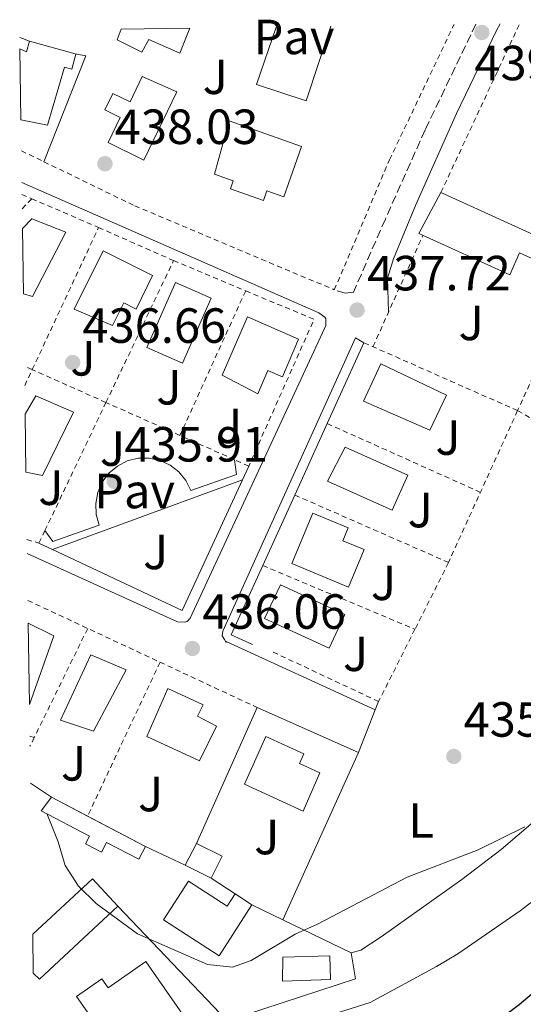
# Model space of a CAD drawing. Units: metres. Extents: x 600693 to 604141, y 4724538 to 4726900.
# Drawn here: x 600693 to 600796, y 4726653 to 4726853 of the extents above; entities that cross this region are included whole.
import ezdxf
from ezdxf.enums import TextEntityAlignment as Align

# ---------------------------------------------------------------- set-up
doc = ezdxf.new("R2010")
doc.units = ezdxf.units.M
doc.header["$MEASUREMENT"] = 0
doc.linetypes.add('DGN Style 2', pattern=[1.7399219301090239, 1.043953158065414, -0.6959687720436097])
doc.linetypes.add('DGN Style 3', pattern=[2.435890702152634, 1.739921930109024, -0.6959687720436097])
for name, color, linetype, lineweight in [('Camino', 7, 'DGN Style 3', 0), ('Cota de punto acotado terreno', 7, 'Continuous', 0), ('Curva de nivel directora', 30, 'Continuous', 30), ('Curva de nivel intermedia', 30, 'Continuous', 0), ('Edificio', 1, 'Continuous', 13), ('Estanque', 4, 'Continuous', 0), ('Etiqueta de uso rústico', 92, 'Continuous', 0), ('Línea  de muro-pared o tapia', 1, 'Continuous', 13), ('Línea de bordillo', 7, 'Continuous', 13), ('Línea de cambio de uso (parcela vista)', 92, 'Continuous', 0), ('Línea de pavimento', 1, 'Continuous', 0), ('Margen derecho', 7, 'Continuous', 0), ('Pavimento', 7, 'Continuous', 0), ('Piscina', 1, 'Continuous', 0), ('Punto acotado terreno (símbolo)', 7, 'Continuous', 0), ('Valla', 7, 'DGN Style 2', 0), ('Zona ajardinada', 92, 'Continuous', 0)]:
    doc.layers.add(name, color=color, linetype=linetype, lineweight=lineweight)
doc.styles.add('Style-Arial', font='arial.ttf')

# ---------------------------------------------------------------- blocks, each defined once
blk = doc.blocks.new('5PATER')
at = {"layer": 'Estanque', "linetype": 'Continuous', "lineweight": 0}
h = blk.add_hatch(color=51, dxfattribs=at)
edge = h.paths.add_edge_path()
edge.add_ellipse((0, 0), major_axis=(-0.1095731443231308, -0.1110710700762829), ratio=0.9994222409660317, start_angle=0, end_angle=360)

msp = doc.modelspace()

# ---------------------------------------------------------------- linework, layer by layer
at = {"layer": 'Camino', "color": 7, "linetype": 'DGN Style 3', "lineweight": 0}
msp.add_polyline3d([(600785.9699999987, 4726852.350000001, 439.1900000000024), (600775.6399999999, 4726830.860000002, 438.6999999999972), (600767.5799999976, 4726812.78, 437.8800000000048), (600761.109999999, 4726797.960000001, 437.7299999999959), (600759.4400000017, 4726797.720000003, 437.7299999999959), (600757.2199999976, 4726798.439999999, 437.7299999999959)], dxfattribs=at)
at = {"layer": 'Curva de nivel directora', "color": 30, "linetype": 'Continuous', "lineweight": 30, "elevation": 425, "flags": 128}
msp.add_lwpolyline([(600697.1200000002, 4726590.95), (600701.6399999998, 4726593.680000002), (600705.280000001, 4726597.11), (600721.3799999988, 4726610.140000002), (600739.6400000001, 4726619.220000001), (600757.4900000002, 4726631.42), (600766.6299999999, 4726636.36), (600771.2199999989, 4726638.330000001), (600775.839999999, 4726640.79), (600785.249999999, 4726646.369999999), (600794.7100000004, 4726653.45), (600810.8499999985, 4726667.070000002), (600814.8099999992, 4726671.480000001), (600822.2900000004, 4726678.770000001), (600830.1299999993, 4726685.540000001), (600834.1799999994, 4726688.470000001), (600837.4499999994, 4726692.480000001), (600841.1100000006, 4726696.310000002), (600843.9200000003, 4726700.440000001), (600847.3099999988, 4726704.640000001), (600847.3699999992, 4726704.689999999)], dxfattribs=at)
at = {"layer": 'Curva de nivel intermedia', "color": 30, "linetype": 'Continuous', "lineweight": 0, "flags": 128}
for points, elevation in [([(600698.8500000003, 4726692.17), (600701.1400000014, 4726686.430000001), (600702.5600000008, 4726681.640000001), (600705.2699999998, 4726677.429999999), (600708.9000000019, 4726673.970000002), (600717.2999999995, 4726667.76), (600731.4800000017, 4726661.589999998), (600736.5600000002, 4726660.989999999), (600740.3600000021, 4726662.359999999), (600749.2800000005, 4726667.689999999), (600753.8200000002, 4726669.77), (600771.980000001, 4726679.28), (600786.4000000001, 4726684.84), (600795.9100000008, 4726689.499999999)], 435.0000000000001), ([(600754.6400000004, 4726650.739999999), (600764.4700000007, 4726653.850000001), (600777.9700000013, 4726661.189999999), (600782.2800000006, 4726663.720000001), (600794.9400000008, 4726672.480000001), (600807.2800000012, 4726681.929999999)], 430)]:
    msp.add_lwpolyline(points, dxfattribs=dict(at, elevation=elevation))
at = {"layer": 'Edificio', "color": 51, "linetype": 'Continuous', "lineweight": 13, "flags": 128}
for points, elevation in [([(600693.3899999997, 4726847.300000001), (600694.7699999996, 4726846.730000001), (600695.3200000003, 4726848.869999999)], 441.3000000000028), ([(600694.1200000001, 4726797.65), (600695.9500000002, 4726797.09), (600702.7000000002, 4726810.16), (600695.7999999998, 4726812.850000001), (600693.9199999999, 4726810.850000001)], 440.179999999993), ([(600716.9800000006, 4726794.539999999), (600714.4900000002, 4726795.779999999), (600712.2000000002, 4726791.16), (600704.4100000003, 4726794.49), (600710.2800000003, 4726806.32), (600720.3499999996, 4726801.32), (600716.9800000006, 4726794.539999999)], 441.25), ([(600746.6699999999, 4726780.810000001), (600743.75, 4726782.08), (600741.6799999997, 4726777.310000001), (600734.4800000006, 4726781.109999999), (600739.5999999996, 4726792.92), (600749.9699999997, 4726788.42), (600746.6699999999, 4726780.810000001)], 442.0099999999948), ([(600776.5800000001, 4726769.970000001), (600763.1100000005, 4726775.859999999), (600766.6799999997, 4726783.390000001), (600779.9600000001, 4726777.08), (600776.5800000001, 4726769.970000001)], 441.4100000000037), ([(600694.4699999997, 4726773.210000001), (600696.6399999997, 4726776.91), (600704.3099999996, 4726773.640000001), (600698.0099999999, 4726760.74), (600694.6399999997, 4726761.41)], 440.0599999999977), ([(600695.0899999999, 4726730.82), (600700.3099999996, 4726728.24), (600695.3300000001, 4726714.300000001)], 438.6100000000006), ([(600723.4100000003, 4726717.52), (600719.1399999997, 4726707.850000001), (600729.8899999997, 4726702.859999999), (600733.3200000003, 4726709.92), (600729.4800000006, 4726711.939999999), (600730.6299999999, 4726714.24), (600723.4100000003, 4726717.52)], 438.9100000000037), ([(600732.25, 4726679.100000001), (600726.9500000002, 4726681.720000001)], 438.179999999993), ([(600696, 4726667.689999999), (600708.1100000005, 4726678.939999999), (600713.29, 4726673.369999999)], 438.6100000000006), ([(600737.0800000001, 4726675.890000001), (600735.4600000001, 4726673.369999999), (600727.6200000001, 4726678.5), (600722.54, 4726670.630000001), (600733.8300000001, 4726663.350000001), (600740.5, 4726673.689999999)], 437.8800000000046), ([(600740.5, 4726673.689999999), (600737.0800000001, 4726675.890000001)], 437.8800000000047), ([(600718.9900000002, 4726662.199999999), (600711.2999999998, 4726656.859999999), (600710.0300000003, 4726658.680000001), (600704.8700000001, 4726655.100000001), (600709.9400000004, 4726647.810000001), (600715.3600000005, 4726651.57), (600716.9199999999, 4726649.310000001), (600715.5, 4726648.32), (600717.8300000001, 4726644.960000001), (600726.4199999999, 4726651.5), (600718.9900000002, 4726662.199999999)], 437.4199999999984)]:
    msp.add_lwpolyline(points, dxfattribs=dict(at, elevation=elevation))
at = {"layer": 'Edificio', "color": 51, "linetype": 'Continuous', "lineweight": 13, "extrusion": (0.04482277919258803, -0.01235992944901376, 0.9989184904733058), "elevation": -31057.86212912351, "flags": 128}
msp.add_lwpolyline([(4716459.626886407, 676741.6783281219), (4716459.626886407, 676732.0000121536)], dxfattribs=at)
at = {"layer": 'Edificio', "color": 51, "linetype": 'Continuous', "lineweight": 13, "extrusion": (0.05743008462845475, -0.02596942866476875, 0.9980117104294889), "elevation": -87809.24462771365, "flags": 128}
msp.add_lwpolyline([(4554482.817010643, 1397397.957246855), (4554482.817010643, 1397371.620067811)], dxfattribs=at)
at = {"layer": 'Edificio', "color": 1, "linetype": 'Continuous', "lineweight": 13, "flags": 128}
for points, elevation in [([(600694.1200000001, 4726797.65), (600693.9199999999, 4726810.850000001), (600695.7999999998, 4726812.850000001), (600702.7000000002, 4726810.16), (600695.9500000002, 4726797.09), (600694.1200000001, 4726797.65)], 440.179999999993), ([(600720.3499999996, 4726801.32), (600716.9800000006, 4726794.539999999), (600714.4900000002, 4726795.779999999), (600712.2000000002, 4726791.16), (600704.4100000003, 4726794.49), (600710.2800000003, 4726806.32), (600720.3499999996, 4726801.32)], 441.25), ([(600749.9699999997, 4726788.42), (600746.6699999999, 4726780.810000001), (600743.75, 4726782.08), (600741.6799999997, 4726777.310000001), (600734.4800000006, 4726781.109999999), (600739.5999999996, 4726792.92), (600749.9699999997, 4726788.42)], 442.0099999999948), ([(600779.9600000001, 4726777.08), (600776.5800000001, 4726769.970000001), (600763.1100000005, 4726775.859999999), (600766.6799999997, 4726783.390000001), (600779.9600000001, 4726777.08)], 441.4100000000037), ([(600694.6399999997, 4726761.41), (600694.4699999997, 4726773.210000001), (600696.6399999997, 4726776.91), (600704.3099999996, 4726773.640000001), (600698.0099999999, 4726760.74), (600694.6399999997, 4726761.41)], 440.0599999999977), ([(600695.3300000001, 4726714.300000001), (600695.0899999999, 4726730.82), (600700.3099999996, 4726728.24), (600695.3300000001, 4726714.300000001)], 438.6100000000006), ([(600733.3200000003, 4726709.92), (600729.8899999997, 4726702.859999999), (600719.1399999997, 4726707.850000001), (600723.4100000003, 4726717.52), (600730.6299999999, 4726714.24), (600729.4800000006, 4726711.939999999), (600733.3200000003, 4726709.92)], 438.9100000000037), ([(600727.6200000001, 4726678.5), (600735.4600000001, 4726673.369999999), (600737.0800000001, 4726675.890000001), (600740.5, 4726673.689999999), (600733.8300000001, 4726663.350000001), (600722.54, 4726670.630000001), (600727.6200000001, 4726678.5)], 437.8800000000046), ([(600718.9900000002, 4726662.199999999), (600726.4199999999, 4726651.5), (600717.8300000001, 4726644.960000001), (600715.5, 4726648.32), (600716.9199999999, 4726649.310000001), (600715.3600000005, 4726651.57), (600709.9400000004, 4726647.810000001), (600704.8700000001, 4726655.100000001), (600710.0300000003, 4726658.680000001), (600711.2999999998, 4726656.859999999), (600718.9900000002, 4726662.199999999)], 437.4199999999984)]:
    msp.add_lwpolyline(points, close=True, dxfattribs=dict(at, elevation=elevation))
at = {"layer": 'Edificio', "color": 51, "linetype": 'Continuous', "lineweight": 13, "extrusion": (0.006149771597539848, -0.003246833069976029, 0.9999758188997943), "elevation": -11214.79540974525, "flags": 128}
msp.add_lwpolyline([(600685.7480023379, 4726684.041671348), (600693.0980188102, 4726680.161250896)], dxfattribs=at)
at = {"layer": 'Edificio', "color": 51, "linetype": 'Continuous', "lineweight": 13, "extrusion": (0.00615102316215284, -0.003248440552510352, 0.9999758059813425), "elevation": -11221.6416658772, "flags": 128}
msp.add_lwpolyline([(600693.0928466105, 4726680.145659424), (600704.8133920162, 4726673.956026767)], dxfattribs=at)
at = {"layer": 'Edificio', "color": 1, "linetype": 'Continuous', "lineweight": 13, "extrusion": (0.0268044489275998, 0.05422274017931211, 0.9981690317602199), "elevation": 272833.1673659979, "flags": 128}
msp.add_lwpolyline([(1556100.948790722, -4495167.543752167), (1556100.944426883, -4495162.583945624), (1556106.856651506, -4495162.583945625), (1556106.771573549, -4495167.543346971), (1556100.948790722, -4495167.543752167)], close=True, dxfattribs=at)
at = {"layer": 'Edificio', "color": 51, "linetype": 'Continuous', "lineweight": 13, "extrusion": (0.02773043067870373, 0.05375061452405878, 0.9981692715429882), "elevation": 271157.841964844, "flags": 128}
msp.add_lwpolyline([(1633263.304304483, -4467809.031974571), (1633263.304304483, -4467813.992105615)], dxfattribs=at)
at = {"layer": 'Edificio', "color": 51, "linetype": 'Continuous', "lineweight": 13, "extrusion": (0.02680066710792579, 0.05422460555087752, 0.9981690319757581), "elevation": 272839.7125227532, "flags": 128}
msp.add_lwpolyline([(1555792.807156818, -4495275.819899258), (1555786.984373978, -4495275.819899258), (1555786.980355282, -4495270.860092422)], dxfattribs=at)
at = {"layer": 'Edificio', "color": 51, "linetype": 'Continuous', "lineweight": 13, "extrusion": (-0.003839213781818337, 0.004129945319286462, 0.9999841018682234), "elevation": 17653.23884525846, "flags": 128}
msp.add_lwpolyline([(600710.5467145615, 4726640.773112833), (600694.6368318171, 4726625.982986701), (600693.3768027109, 4726627.232997361)], dxfattribs=at)
at = {"layer": 'Edificio', "color": 1, "linetype": 'Continuous', "lineweight": 13}
for points in [[(600713.9400000004, 4726851.279999999, 440.7799999999989), (600727.8799999999, 4726851.480000001, 440.3300000000018), (600725.8399999999, 4726846.430000001, 440.3300000000018), (600719.5800000001, 4726849.180000001, 440.8399999999965), (600718.1500000004, 4726846.619999999, 441.0099999999948), (600713.1299999999, 4726849.130000001, 441.0099999999948)], [(600693.5999999996, 4726832.9, 441.2899999999936), (600693.3899999997, 4726847.300000001, 441.3000000000029), (600694.7699999996, 4726846.730000001, 441.3000000000029), (600695.3200000003, 4726848.869999999, 441.3000000000029), (600704.6399999997, 4726846.300000001, 440.8500000000058), (600704.79, 4726846.26, 440.8399999999965), (600703.9600000001, 4726843.199999999, 440.9900000000052), (600702.4400000004, 4726843.619999999, 441.1399999999995), (600698.9800000006, 4726831.850000001, 441.6000000000058)], [(600725.2699999996, 4726838.59, 440.8000000000029), (600718.5499999998, 4726824.76, 440.6499999999942), (600711.2999999998, 4726828.289999999, 440.8000000000029), (600713.7800000003, 4726833.4, 440.8000000000029), (600710.6500000004, 4726834.92, 440.8000000000029), (600712.2800000003, 4726838.279999999, 440.8000000000029), (600715.7599999999, 4726836.59, 441.25), (600718.2400000002, 4726841.710000001, 441.1000000000058)], [(600750.5899999999, 4726827.49, 444.8899999999995), (600746.9900000002, 4726817.310000001, 446.1000000000058), (600743.54, 4726818.529999999, 445.3399999999965), (600742.8499999996, 4726816.560000001, 444.1300000000047), (600736.1500000004, 4726818.930000001, 444.1300000000047), (600736.7100000001, 4726820.52, 444.8899999999995), (600732.8799999999, 4726821.869999999, 444.8899999999995), (600735.9000000004, 4726832.680000001, 442.6199999999953)], [(600802.7999999998, 4726807.32, 439.9600000000065), (600800.9199999999, 4726803.180000001, 440.5599999999977), (600794.8300000001, 4726805.939999999, 442.679999999993), (600792.8300000001, 4726801.5, 441.4700000000012), (600774.3899999997, 4726809.84, 440.8699999999953), (600778.8499999996, 4726818.15, 441.6199999999953)], [(600732.2400000002, 4726796.720000001, 441.1000000000058), (600726.4000000004, 4726783.52, 441.1000000000058), (600719.1699999999, 4726786.730000001, 441.25), (600725.0099999999, 4726799.92, 441.1000000000058)], [(600772.1699999999, 4726760.82, 441.1000000000058), (600768.9900000002, 4726753.710000001, 441.25), (600755.8399999999, 4726759.59, 440.6499999999942), (600759.4400000004, 4726766.52, 441.1000000000058)], [(600763.29, 4726745.75, 441.1000000000058), (600760.1299999999, 4726738.119999999, 441.5599999999977), (600748.6100000005, 4726742.880000001, 441.4100000000035), (600752.8499999996, 4726753.15, 440.1900000000023), (600760.0499999998, 4726750.17, 440.1900000000023), (600758.9699999997, 4726747.539999999, 440.8000000000029)], [(600759.3399999999, 4726732.58, 440.5), (600756.2000000002, 4726725.75, 440.5), (600743.0599999996, 4726731.779999999, 440.0399999999936), (600746.29, 4726738.57, 439.8899999999995)], [(600714.9699999997, 4726721.369999999, 438.9100000000035), (600708.3600000005, 4726708.91, 438.9100000000035), (600701.6299999999, 4726711.140000001, 438.6100000000006), (600707.7699999996, 4726724.350000001, 438.7599999999948)], [(600754.3099999996, 4726700.449999999, 439.6699999999983), (600750.9299999997, 4726692.699999999, 440.4199999999983), (600738.9600000001, 4726698.119999999, 439.6699999999983), (600743.3399999999, 4726707.800000001, 439.6699999999983), (600751.0300000003, 4726704.33, 439.6699999999983), (600750.1299999999, 4726702.33, 439.6699999999983)], [(600699.7999999998, 4726695.539999999, 437.8399999999965), (600718.8700000001, 4726685.470000001, 437.6900000000023), (600717.5099999999, 4726682.9, 437.6900000000023), (600711, 4726686.33, 437.6900000000023), (600709.9699999997, 4726684.369999999, 437.6900000000023), (600706.75, 4726686.07, 437.6900000000023), (600707.5499999998, 4726687.58, 437.6900000000023), (600697.75, 4726692.75, 437.6900000000023)], [(600696.1200000001, 4726659.83, 438.6000000000058), (600696, 4726667.689999999, 438.6100000000006), (600708.1100000005, 4726678.939999999, 438.6100000000006), (600713.29, 4726673.369999999, 438.6100000000006), (600697.3799999999, 4726658.58, 438.6100000000006)]]:
    msp.add_polyline3d(points, close=True, dxfattribs=at)
at = {"layer": 'Edificio', "color": 51, "linetype": 'Continuous', "lineweight": 13}
for points in [[(600713.9400000004, 4726851.279999999, 440.7799999999989), (600713.1299999999, 4726849.130000001, 441.0099999999948), (600718.1500000004, 4726846.619999999, 441.0099999999948), (600719.5800000001, 4726849.180000001, 440.8399999999965), (600725.8399999999, 4726846.430000001, 440.3300000000018), (600727.8799999999, 4726851.480000001, 440.3300000000018)], [(600704.6399999997, 4726846.300000001, 440.8500000000058), (600704.79, 4726846.26, 440.8399999999965), (600703.9600000001, 4726843.199999999, 440.9900000000052), (600702.4400000004, 4726843.619999999, 441.1399999999995), (600698.9800000006, 4726831.850000001, 441.6000000000058), (600693.5999999996, 4726832.9, 441.2899999999936)], [(600718.5499999998, 4726824.76, 440.6499999999942), (600711.2999999998, 4726828.289999999, 440.8000000000029), (600713.7800000003, 4726833.4, 440.8000000000029), (600710.6500000004, 4726834.92, 440.8000000000029), (600712.2800000003, 4726838.279999999, 440.8000000000029), (600715.7599999999, 4726836.59, 441.25), (600718.2400000002, 4726841.710000001, 441.1000000000058), (600725.2699999996, 4726838.59, 440.8000000000029), (600718.5499999998, 4726824.76, 440.6499999999942)], [(600746.9900000002, 4726817.310000001, 446.1000000000058), (600743.54, 4726818.529999999, 445.3399999999965), (600742.8499999996, 4726816.560000001, 444.1300000000047), (600736.1500000004, 4726818.930000001, 444.1300000000047), (600736.7100000001, 4726820.52, 444.8899999999995), (600732.8799999999, 4726821.869999999, 444.8899999999995), (600735.9000000004, 4726832.680000001, 442.6199999999953), (600750.5899999999, 4726827.49, 444.8899999999995), (600746.9900000002, 4726817.310000001, 446.1000000000058)], [(600802.7999999998, 4726807.32, 439.9600000000065), (600800.9199999999, 4726803.180000001, 440.5599999999977), (600794.8300000001, 4726805.939999999, 442.679999999993), (600792.8300000001, 4726801.5, 441.4700000000012), (600774.3899999997, 4726809.84, 440.8699999999953), (600778.8499999996, 4726818.15, 441.6199999999953)], [(600726.4000000004, 4726783.52, 441.1000000000058), (600719.1699999999, 4726786.730000001, 441.25), (600725.0099999999, 4726799.92, 441.1000000000058), (600732.2400000002, 4726796.720000001, 441.1000000000058), (600726.4000000004, 4726783.52, 441.1000000000058)], [(600768.9900000002, 4726753.710000001, 441.25), (600755.8399999999, 4726759.59, 440.6499999999942), (600759.4400000004, 4726766.52, 441.1000000000058), (600772.1699999999, 4726760.82, 441.1000000000058), (600768.9900000002, 4726753.710000001, 441.25)], [(600760.1299999999, 4726738.119999999, 441.5599999999977), (600748.6100000005, 4726742.880000001, 441.4100000000035), (600752.8499999996, 4726753.15, 440.1900000000023), (600760.0499999998, 4726750.17, 440.1900000000023), (600758.9699999997, 4726747.539999999, 440.8000000000029), (600763.29, 4726745.75, 441.1000000000058), (600760.1299999999, 4726738.119999999, 441.5599999999977)], [(600756.2000000002, 4726725.75, 440.5), (600743.0599999996, 4726731.779999999, 440.0399999999936), (600746.29, 4726738.57, 439.8899999999995), (600759.3399999999, 4726732.58, 440.5), (600756.2000000002, 4726725.75, 440.5)], [(600708.3600000005, 4726708.91, 438.9100000000035), (600701.6299999999, 4726711.140000001, 438.6100000000006), (600707.7699999996, 4726724.350000001, 438.7599999999948), (600714.9699999997, 4726721.369999999, 438.9100000000035), (600708.3600000005, 4726708.91, 438.9100000000035)], [(600750.9299999997, 4726692.699999999, 440.4199999999983), (600738.9600000001, 4726698.119999999, 439.6699999999983), (600743.3399999999, 4726707.800000001, 439.6699999999983), (600751.0300000003, 4726704.33, 439.6699999999983), (600750.1299999999, 4726702.33, 439.6699999999983), (600754.3099999996, 4726700.449999999, 439.6699999999983), (600750.9299999997, 4726692.699999999, 440.4199999999983)], [(600718.8700000001, 4726685.470000001, 437.6900000000023), (600717.5099999999, 4726682.9, 437.6900000000023), (600711, 4726686.33, 437.6900000000023), (600709.9699999997, 4726684.369999999, 437.6900000000023), (600706.75, 4726686.07, 437.6900000000023), (600707.5499999998, 4726687.58, 437.6900000000023), (600697.75, 4726692.75, 437.6900000000023), (600699.7999999998, 4726695.539999999, 437.8399999999965)]]:
    msp.add_polyline3d(points, dxfattribs=at)
at = {"layer": 'Línea  de muro-pared o tapia', "color": 1, "linetype": 'Continuous', "lineweight": 13, "extrusion": (-0.1712134572402677, 0.06464181549181777, 0.9831110759979041), "elevation": 203138.8169448362, "flags": 128}
msp.add_lwpolyline([(-4634341.176844714, -1088832.595194813), (-4634341.176844714, -1088830.4641622)], dxfattribs=at)
at = {"layer": 'Línea  de muro-pared o tapia', "color": 1, "linetype": 'Continuous', "lineweight": 13, "extrusion": (0.3416577026151121, -0.2395885703401555, 0.9087724309232339), "elevation": -926862.3476558436, "flags": 128}
msp.add_lwpolyline([(4214998.449330329, 2019563.433846723), (4214999.350513193, 2019561.253119906), (4214976.875303072, 2019555.33400426)], dxfattribs=at)
at = {"layer": 'Línea  de muro-pared o tapia', "color": 1, "linetype": 'Continuous', "lineweight": 13, "extrusion": (-0.00966647373265012, -0.02125447484843346, 0.9997273661276325), "elevation": -105833.9317926402, "flags": 128}
msp.add_lwpolyline([(-1409993.148528784, 4550164.065609192), (-1409993.148528784, 4550182.087503156)], dxfattribs=at)
at = {"layer": 'Línea  de muro-pared o tapia', "color": 1, "linetype": 'Continuous', "lineweight": 13, "extrusion": (-0.009665963517909814, -0.02125695872048158, 0.9997273182499448), "elevation": -105845.3659942597, "flags": 128}
msp.add_lwpolyline([(-1409702.197061163, 4550238.035371418), (-1409702.197061163, 4550253.948745764)], dxfattribs=at)
at = {"layer": 'Línea  de muro-pared o tapia', "color": 1, "linetype": 'Continuous', "lineweight": 13, "extrusion": (-0.009666589206545595, -0.02125653606294733, 0.9997273211869908), "elevation": -105843.7440755407, "flags": 128}
msp.add_lwpolyline([(-1409847.313078388, 4550177.400208663), (-1409847.313078388, 4550193.112395121)], dxfattribs=at)
at = {"layer": 'Línea  de muro-pared o tapia', "color": 1, "linetype": 'Continuous', "lineweight": 13, "extrusion": (0.07616888070078988, -0.0601743493513522, 0.9952775237555253), "elevation": -238235.1427052528, "flags": 128}
msp.add_lwpolyline([(4081356.282746836, 2447163.113185653), (4081355.186511447, 2447167.748999279), (4081370.181210235, 2447171.464861444)], dxfattribs=at)
at = {"layer": 'Línea  de muro-pared o tapia', "color": 1, "linetype": 'Continuous', "lineweight": 13, "extrusion": (0.008234709099022384, 0.01843451923261065, 0.9997961582576307), "elevation": 92518.40738295094, "flags": 128}
msp.add_lwpolyline([(1379323.010649774, -4559752.826715346), (1379323.010649774, -4559783.039475895)], dxfattribs=at)
at = {"layer": 'Línea  de muro-pared o tapia', "color": 1, "linetype": 'Continuous', "lineweight": 13, "extrusion": (-0.0005564746406783682, -0.01771872086309992, 0.9998428562864017), "elevation": -83648.81673407642, "flags": 128}
msp.add_lwpolyline([(452071.3451990656, 4742504.334717424), (452092.181034917, 4742495.873266936), (452077.923984908, 4742461.463368287)], dxfattribs=at)
at = {"layer": 'Línea  de muro-pared o tapia', "color": 1, "linetype": 'Continuous', "lineweight": 13, "extrusion": (-0.02451693961435478, 0.01630607776164395, 0.9995664217549415), "elevation": 62783.83462608998, "flags": 128}
msp.add_lwpolyline([(-4268365.820863544, -2116512.259090754), (-4268365.820863545, -2116507.164731128)], dxfattribs=at)
at = {"layer": 'Línea  de muro-pared o tapia', "color": 1, "linetype": 'Continuous', "lineweight": 13, "extrusion": (-0.03053131776328891, 0.01416985663502253, 0.9994333663624505), "elevation": 49072.79895648155, "flags": 128}
msp.add_lwpolyline([(-4540325.846363072, -1444109.398068847), (-4540325.846363071, -1444100.485218574)], dxfattribs=at)
at = {"layer": 'Línea  de muro-pared o tapia', "color": 1, "linetype": 'Continuous', "lineweight": 13, "extrusion": (0.06585328833513603, -0.0437658500002838, 0.9968690459579946), "elevation": -166870.8241483856, "flags": 128}
msp.add_lwpolyline([(4269101.188403159, 2109331.498509294), (4269101.188403159, 2109337.316120488)], dxfattribs=at)
at = {"layer": 'Línea  de muro-pared o tapia', "color": 1, "linetype": 'Continuous', "lineweight": 13, "extrusion": (0.06243773618457309, -0.06553708229425406, 0.9958947835712878), "elevation": -271828.9121584274, "flags": 128}
msp.add_lwpolyline([(3695290.627885874, 2995535.680532987), (3695290.627885874, 2995503.421896934)], dxfattribs=at)
at = {"layer": 'Línea  de muro-pared o tapia', "color": 1, "linetype": 'Continuous', "lineweight": 13, "extrusion": (0.006456495885154886, -0.003130422246800262, 0.9999742567273628), "elevation": -10480.63716068953, "flags": 128}
msp.add_lwpolyline([(600725.155745995, 4726664.040811814), (600731.4259381315, 4726661.00079692)], dxfattribs=at)
at = {"layer": 'Línea  de muro-pared o tapia', "color": 1, "linetype": 'Continuous', "lineweight": 13}
msp.add_polyline3d([(600746.7699999996, 4726670.65, 437.1300000000047), (600760.6200000001, 4726663.960000001, 437.0299999999989), (600761.5300000003, 4726658.680000001, 436.2700000000041), (600735.4500000002, 4726650.109999999, 434.7599999999948)], dxfattribs=at)
at = {"layer": 'Línea de bordillo', "color": 7, "linetype": 'Continuous', "lineweight": 13, "extrusion": (-0.0122000188211279, -0.02637080989595012, 0.9995777808285835), "elevation": -131540.7619106676, "flags": 128}
msp.add_lwpolyline([(-1439440.236174229, 4540248.299038783), (-1439440.236174229, 4540251.396489347)], dxfattribs=at)
at = {"layer": 'Línea de bordillo', "color": 7, "linetype": 'Continuous', "lineweight": 13, "extrusion": (-0.01199721276899375, -0.02537574713955162, 0.9996059915501133), "elevation": -126715.4934737133, "flags": 128}
msp.add_lwpolyline([(-1477243.554152128, 4528207.257612059), (-1477214.496118818, 4528207.257612059), (-1477214.75238874, 4528236.471467089)], dxfattribs=at)
at = {"layer": 'Línea de bordillo', "color": 7, "linetype": 'Continuous', "lineweight": 13, "elevation": 436.1100000000007, "flags": 128}
msp.add_lwpolyline([(600697.2800000012, 4726747.07), (600700.0399999995, 4726745.77)], dxfattribs=at)
at = {"layer": 'Línea de bordillo', "color": 7, "linetype": 'Continuous', "lineweight": 13, "extrusion": (0.2629496079493835, -0.08180654527120206, 0.9613351095378013), "elevation": -228303.7515377851, "flags": 128}
msp.add_lwpolyline([(4691775.58399667, 798574.9909603128), (4691775.58399667, 798574.0105012377)], dxfattribs=at)
at = {"layer": 'Línea de bordillo', "color": 7, "linetype": 'Continuous', "lineweight": 13}
for points in [[(600693.7899999976, 4726820.190000001, 437.679999999993), (600754.0799999972, 4726793.730000001, 437.9299999999931), (600755.3099999988, 4726792.86, 437.9299999999931), (600755.4699999974, 4726792.560000001, 437.9299999999931), (600755.5100000021, 4726791.2, 437.9299999999931), (600755.2300000006, 4726790.580000001, 437.7700000000042), (600727.969999998, 4726731.790000001, 436.1100000000007), (600727.3799999979, 4726731.17, 436.1100000000007), (600726.7800000011, 4726731, 436.1100000000007), (600725.4099999988, 4726731.109999999, 436.1100000000007), (600694.8799999984, 4726744.949999999, 435.529999999999)], [(600763.239999997, 4726787.690000001, 437.8600000000007), (600761.5499999993, 4726788.710000002, 437.8600000000007), (600734.6099999987, 4726729.16, 436.350000000006), (600734.479999999, 4726728.25, 436.350000000006), (600734.9599999996, 4726727.500000002, 436.350000000006), (600735.2800000015, 4726726.910000003, 436.350000000006), (600735.2800000015, 4726727.060000001, 436.350000000006), (600765.5100000001, 4726713.220000001, 436.350000000006), (600766.2199999987, 4726714.910000001, 436.350000000006)]]:
    msp.add_polyline3d(points, dxfattribs=at)
at = {"layer": 'Línea de cambio de uso (parcela vista)', "color": 92, "linetype": 'Continuous', "lineweight": 0, "elevation": 436.0399999999936, "flags": 128}
msp.add_lwpolyline([(600762.0999999996, 4726704.59), (600765.5099999999, 4726713.220000001)], dxfattribs=at)
at = {"layer": 'Línea de cambio de uso (parcela vista)', "color": 92, "linetype": 'Continuous', "lineweight": 0}
msp.add_polyline3d([(600760.6200000001, 4726663.960000001, 434.9900000000052), (600762.5800000001, 4726664.470000001, 434.9900000000052), (600766.7400000002, 4726667.17, 434.9900000000052), (600783.0700000003, 4726678.83, 434.9900000000052), (600791.0599999996, 4726684.859999999, 435.1100000000006), (600801.29, 4726693.59, 435.4400000000023), (600821.0499999998, 4726712.49, 436.1999999999971), (600823.8700000001, 4726716.619999999, 436.3899999999995), (600829.4800000006, 4726730.15, 436.9499999999971), (600831.7999999998, 4726733.850000001, 437.1100000000006), (600833.8899999997, 4726735.119999999, 437.1100000000006), (600836.75, 4726735.51, 437.1100000000006), (600839.6799999997, 4726733.77, 437.1100000000006), (600842.0700000003, 4726735.050000001, 437.1100000000006), (600847.29, 4726737.930000001, 437.1100000000006), (600849.1900000004, 4726740.25, 437.1100000000006), (600849.4699999997, 4726741.32, 437.1100000000006), (600849.2300000006, 4726743.02, 438.320000000007)], dxfattribs=at)
at = {"layer": 'Línea de pavimento', "color": 1, "linetype": 'Continuous', "lineweight": 0, "elevation": 438.679999999993, "flags": 128}
msp.add_lwpolyline([(600756.54, 4726851.91), (600751.5300000003, 4726836.76), (600741.4400000004, 4726840.109999999), (600745.4199999999, 4726851.74)], dxfattribs=at)
at = {"layer": 'Línea de pavimento', "color": 1, "linetype": 'Continuous', "lineweight": 0, "extrusion": (-0.02426268955398496, -0.008874903837461931, 0.9996662232852938), "elevation": -56088.35821835856, "flags": 128}
msp.add_lwpolyline([(-4232739.938435759, 2187215.693997271), (-4232739.938435759, 2187174.664226373)], dxfattribs=at)
at = {"layer": 'Línea de pavimento', "color": 1, "linetype": 'Continuous', "lineweight": 0}
msp.add_polyline3d([(600698.4900000002, 4726749.59, 436.1100000000006), (600700.0599999996, 4726747.359999999, 436.1100000000006), (600709.5099999999, 4726750.66, 436.1100000000006), (600708.9100000003, 4726752.84, 436.0899999999965), (600708.7999999998, 4726755.100000001, 436.0800000000018), (600709.2199999997, 4726757.32, 436.070000000007), (600710.1200000001, 4726759.390000001, 436.070000000007), (600711.4699999997, 4726761.210000001, 436.0800000000018), (600713.1900000004, 4726762.67, 436.0899999999965), (600715.2000000002, 4726763.710000001, 436.1000000000058), (600717.3899999997, 4726764.26, 436.1199999999953), (600719.6500000004, 4726764.310000001, 436.1399999999995), (600721.8600000005, 4726763.84, 436.1699999999983), (600723.9100000003, 4726762.890000001, 436.1900000000023), (600725.6900000004, 4726761.5, 436.2200000000012), (600727.1100000005, 4726759.74, 436.2400000000052), (600728.0999999996, 4726757.710000001, 436.2599999999948), (600737.4000000004, 4726761, 436.8600000000006), (600736.9699999997, 4726763.960000001, 436.8600000000006)], dxfattribs=at)
at = {"layer": 'Margen derecho', "color": 7, "linetype": 'Continuous', "lineweight": 0}
msp.add_polyline3d([(600768.199999999, 4726793.880000002, 437.7299999999959), (600768.0100000014, 4726800.82, 437.7299999999959), (600769.2600000007, 4726804.7, 437.7299999999959), (600773.730000001, 4726815.560000001, 438.179999999993), (600782.0100000004, 4726834.230000001, 438.9400000000023), (600790.1599999998, 4726851.029999999, 439.6999999999971), (600790.8500000003, 4726852.420000002, 439.6499999999942)], dxfattribs=at)
at = {"layer": 'Piscina', "color": 1, "linetype": 'Continuous', "lineweight": 0, "elevation": 434.679999999993, "flags": 128}
msp.add_lwpolyline([(600756.4199999999, 4726658.49), (600746.7300000006, 4726658.210000001), (600746.7400000002, 4726663.060000001), (600756.2800000003, 4726663.33), (600756.4199999999, 4726658.49)], close=True, dxfattribs=at)
at = {"layer": 'Piscina', "color": 4, "linetype": 'Continuous', "lineweight": 0, "elevation": 434.679999999993, "flags": 128}
msp.add_lwpolyline([(600746.7400000002, 4726663.060000001), (600756.2800000003, 4726663.33), (600756.4199999999, 4726658.49), (600746.7300000006, 4726658.210000001), (600746.7400000002, 4726663.060000001)], dxfattribs=at)
at = {"layer": 'Valla', "color": 7, "linetype": 'DGN Style 2', "lineweight": 0, "extrusion": (-0.00970473801159883, -0.02080972241909528, 0.9997363520013498), "elevation": -103755.5206500335, "flags": 128}
msp.add_lwpolyline([(-1453329.142593279, 4536608.252595719), (-1453329.14259328, 4536646.14224998)], dxfattribs=at)
at = {"layer": 'Valla', "color": 7, "linetype": 'DGN Style 2', "lineweight": 0, "extrusion": (-0.02655406244277895, 0.0128132047984848, 0.9995652572746699), "elevation": 45052.06938851713, "flags": 128}
msp.add_lwpolyline([(-4518179.758973191, -1512529.333486743), (-4518179.758973191, -1512524.24595296)], dxfattribs=at)
at = {"layer": 'Valla', "color": 7, "linetype": 'DGN Style 2', "lineweight": 0, "extrusion": (-0.01265108360516929, 0.00562270382099903, 0.9999041630503178), "elevation": 19415.49678528029, "flags": 128}
msp.add_lwpolyline([(600651.2806157185, 4726783.34115347), (600653.2608367957, 4726782.46113956)], dxfattribs=at)
at = {"layer": 'Valla', "color": 7, "linetype": 'DGN Style 2', "lineweight": 0, "extrusion": (0.03909212275634218, 0.04132017122517345, 0.9983809139743837), "elevation": 219232.1496739283, "flags": 128}
msp.add_lwpolyline([(2812150.297346015, -3840231.985947191), (2812150.297346015, -3840229.173101657)], dxfattribs=at)
at = {"layer": 'Valla', "color": 7, "linetype": 'DGN Style 2', "lineweight": 0, "extrusion": (-0.01740670999356763, 0.007472836469940105, 0.9998205654827738), "elevation": 25304.01370422221, "flags": 128}
msp.add_lwpolyline([(-4580440.392349317, -1312463.04909172), (-4580440.392349316, -1312448.267897587)], dxfattribs=at)
at = {"layer": 'Valla', "color": 7, "linetype": 'DGN Style 2', "lineweight": 0, "extrusion": (-0.00908451390103012, -0.01944162574740733, 0.9997697208835041), "elevation": -96916.36552073905, "flags": 128}
msp.add_lwpolyline([(-1456799.158822752, 4535598.043086439), (-1456799.158822752, 4535629.875312761)], dxfattribs=at)
at = {"layer": 'Valla', "color": 7, "linetype": 'DGN Style 2', "lineweight": 0, "extrusion": (-0.01649185729615235, 0.007297186035752876, 0.9998373716354491), "elevation": 25023.31523975238, "flags": 128}
msp.add_lwpolyline([(-4565638.967518188, -1363051.572339045), (-4565638.967518188, -1363034.93722558)], dxfattribs=at)
at = {"layer": 'Valla', "color": 7, "linetype": 'DGN Style 2', "lineweight": 0, "extrusion": (-0.7005728066408176, 0.3100263692960998, 0.6427140833500431), "elevation": 1044830.916806928, "flags": 128}
msp.add_lwpolyline([(-4565570.252709772, -875973.6230000851), (-4565577.911422059, -875973.5707879981), (-4565595.000587746, -875973.4272047593)], dxfattribs=at)
at = {"layer": 'Valla', "color": 7, "linetype": 'DGN Style 2', "lineweight": 0, "extrusion": (0.003657198285520149, 0.008117723409841631, 0.999960362948123), "elevation": 41007.38024108555, "flags": 128}
msp.add_lwpolyline([(600802.6451825069, 4726627.49190526), (600788.8043778717, 4726596.771293039)], dxfattribs=at)
at = {"layer": 'Valla', "color": 7, "linetype": 'DGN Style 2', "lineweight": 0, "extrusion": (-0.01332766766600009, -0.02796260785586114, 0.999520117774767), "elevation": -139742.0144435304, "flags": 128}
msp.add_lwpolyline([(-1491442.783475007, 4523199.280404665), (-1491442.783475007, 4523231.166022219)], dxfattribs=at)
at = {"layer": 'Valla', "color": 7, "linetype": 'DGN Style 2', "lineweight": 0, "flags": 128}
for points, elevation in [([(600724.5899999999, 4726804.350000001), (600739.2278000005, 4726798.235099999)], 438.2299999999959), ([(600694.8399999999, 4726747.76), (600697.2800000003, 4726747.07)], 436.2599999999948), ([(600742.6900000004, 4726742.51), (600742.6933000004, 4726742.5086)], 437.1699999999983), ([(600742.6933000004, 4726742.5086), (600773.5856, 4726729.561799999)], 437.1699999999983), ([(600773.5856, 4726729.561799999), (600773.5899999999, 4726729.560000001)], 437.1699999999983)]:
    msp.add_lwpolyline(points, dxfattribs=dict(at, elevation=elevation))
at = {"layer": 'Valla', "color": 7, "linetype": 'DGN Style 2', "lineweight": 0, "extrusion": (-0.00782747850035479, -0.01722155614472798, 0.999821058282071), "elevation": -85667.09307126989, "flags": 128}
msp.add_lwpolyline([(-1408960.3048446, 4550934.121212164), (-1408960.3048446, 4550901.885590486)], dxfattribs=at)
at = {"layer": 'Valla', "color": 7, "linetype": 'DGN Style 2', "lineweight": 0, "extrusion": (-0.007624327040133647, -0.01698145832434308, 0.9998267348447748), "elevation": -84410.1555794955, "flags": 128}
msp.add_lwpolyline([(-1388014.832887678, 4557389.512139707), (-1388014.832887677, 4557389.506767557)], dxfattribs=at)
at = {"layer": 'Valla', "color": 7, "linetype": 'DGN Style 2', "lineweight": 0, "extrusion": (-0.007217425186580623, -0.01727693493936065, 0.999824692780078), "elevation": -85562.22283748115, "flags": 128}
msp.add_lwpolyline([(-1267706.225121442, 4592288.035393598), (-1267691.191122745, 4592288.035393598), (-1267691.932628795, 4592255.4566771)], dxfattribs=at)
at = {"layer": 'Valla', "color": 7, "linetype": 'DGN Style 2', "lineweight": 0, "extrusion": (0.0120732342694206, -0.005330183901354669, 0.9999129092845305), "elevation": -17502.69053227285, "flags": 128}
msp.add_lwpolyline([(600714.1543450817, 4726761.54359885), (600745.3475047925, 4726747.773403238)], dxfattribs=at)
at = {"layer": 'Valla', "color": 7, "linetype": 'DGN Style 2', "lineweight": 0, "extrusion": (-0.01116164900924877, 0.004970875119128981, 0.9999253512097512), "elevation": 17228.49586335792, "flags": 128}
msp.add_lwpolyline([(600663.365397991, 4726755.005270765), (600661.7878607411, 4726755.707779443)], dxfattribs=at)
at = {"layer": 'Valla', "color": 7, "linetype": 'DGN Style 2', "lineweight": 0, "extrusion": (-0.009079570754376085, -0.01943186109542902, 0.9997699556244347), "elevation": -96867.2407065457, "flags": 128}
msp.add_lwpolyline([(-1456726.263370148, 4535618.9199811), (-1456726.263370148, 4535622.505322454)], dxfattribs=at)
at = {"layer": 'Valla', "color": 7, "linetype": 'DGN Style 2', "lineweight": 0, "extrusion": (-0.01115330869555939, 0.004967183317651294, 0.9999254626196047), "elevation": 17216.05556266222, "flags": 128}
msp.add_lwpolyline([(600678.38925854, 4726748.376774604), (600663.417657912, 4726755.043956854)], dxfattribs=at)
at = {"layer": 'Valla', "color": 7, "linetype": 'DGN Style 2', "lineweight": 0, "extrusion": (-0.01332789690502515, -0.02796300941360091, 0.9995201034839789), "elevation": -139744.0502294733, "flags": 128}
msp.add_lwpolyline([(-1491447.774523176, 4523168.766379394), (-1491447.774523176, 4523197.57179907)], dxfattribs=at)
at = {"layer": 'Valla', "color": 7, "linetype": 'DGN Style 2', "lineweight": 0, "extrusion": (-0.01115417045107552, 0.004967595319836174, 0.9999254509603638), "elevation": 17217.48533351843, "flags": 128}
msp.add_lwpolyline([(600693.3991654142, 4726741.685570236), (600678.3838607843, 4726748.372252739)], dxfattribs=at)
at = {"layer": 'Valla', "color": 7, "linetype": 'DGN Style 2', "lineweight": 0, "extrusion": (-0.01108311494686915, -0.02428904209762639, 0.9996435399666496), "elevation": -121029.2407280499, "flags": 128}
msp.add_lwpolyline([(-1415626.552314064, 4548043.44937226), (-1415626.552314064, 4548009.593136329)], dxfattribs=at)
at = {"layer": 'Valla', "color": 7, "linetype": 'DGN Style 2', "lineweight": 0, "extrusion": (0.02311545932490966, -0.01303479933968288, 0.9996478227587818), "elevation": -47286.60477758214, "flags": 128}
msp.add_lwpolyline([(4412378.250937522, 1797784.185551902), (4412378.250937522, 1797715.979772821)], dxfattribs=at)
at = {"layer": 'Valla', "color": 7, "linetype": 'DGN Style 2', "lineweight": 0, "extrusion": (0.01209137957145841, -0.005413814772848619, 0.9999122407239869), "elevation": -17887.55652785514, "flags": 128}
msp.add_lwpolyline([(600706.5618246851, 4726743.719078265), (600737.563899694, 4726729.83937486)], dxfattribs=at)
at = {"layer": 'Valla', "color": 7, "linetype": 'DGN Style 2', "lineweight": 0, "extrusion": (-0.009806753513846446, -0.02192097404156314, 0.9997116076562219), "elevation": -109069.2050337729, "flags": 128}
msp.add_lwpolyline([(-1381898.772912862, 4558692.318381375), (-1381898.772912862, 4558692.314217242)], dxfattribs=at)
at = {"layer": 'Valla', "color": 7, "linetype": 'DGN Style 2', "lineweight": 0, "extrusion": (-0.01115497029299843, 0.004967945661573646, 0.9999254402972584), "elevation": 17218.66082752846, "flags": 128}
msp.add_lwpolyline([(600704.4734178811, 4726736.748064114), (600693.394155103, 4726741.681924999)], dxfattribs=at)
at = {"layer": 'Valla', "color": 7, "linetype": 'DGN Style 2', "lineweight": 0, "extrusion": (-0.008655588450615136, 0.003863567164469899, 0.9999550758095783), "elevation": 13500.00839228969, "flags": 128}
msp.add_lwpolyline([(600721.1436511658, 4726745.790367138), (600718.2534997574, 4726747.080376767)], dxfattribs=at)
at = {"layer": 'Valla', "color": 7, "linetype": 'DGN Style 2', "lineweight": 0, "extrusion": (0.01435465783444751, -0.006434850920932612, 0.9998762605903199), "elevation": -21354.40055284209, "flags": 128}
msp.add_lwpolyline([(600681.0015812338, 4726717.258943833), (600681.0073820711, 4726717.256343778)], dxfattribs=at)
at = {"layer": 'Valla', "color": 7, "linetype": 'DGN Style 2', "lineweight": 0, "extrusion": (0.0161309491364537, -0.007075052106084723, 0.9998448560240002), "elevation": -23313.3840493879, "flags": 128}
msp.add_lwpolyline([(4570000.753356551, 1348213.37514331), (4570000.753356551, 1348179.317605246)], dxfattribs=at)
at = {"layer": 'Valla', "color": 7, "linetype": 'DGN Style 2', "lineweight": 0, "extrusion": (-0.01392841570599352, -0.02900794015030586, 0.9994821352301188), "elevation": -145043.9234651777, "flags": 128}
msp.add_lwpolyline([(-1504451.076331432, 4518690.573104867), (-1504451.076331432, 4518693.369995998)], dxfattribs=at)
at = {"layer": 'Valla', "color": 7, "linetype": 'DGN Style 2', "lineweight": 0, "extrusion": (-0.07596045426646832, 0.00539695986540654, 0.9970962251517368), "elevation": -19689.28193412034, "flags": 128}
msp.add_lwpolyline([(-4757435.575367626, 263546.8656450559), (-4757435.009204017, 263546.6542256192), (-4757421.559930556, 263541.0325696699)], dxfattribs=at)
at = {"layer": 'Valla', "color": 7, "linetype": 'DGN Style 2', "lineweight": 0, "extrusion": (-0.01870685521025728, 0.008730133848340389, 0.9997868964590066), "elevation": 30464.09505964568, "flags": 128}
msp.add_lwpolyline([(-4537296.011761603, -1454262.415830316), (-4537296.011761604, -1454211.068404869)], dxfattribs=at)
at = {"layer": 'Valla', "color": 7, "linetype": 'DGN Style 2', "lineweight": 0, "extrusion": (-0.002500948402776722, -0.00510341131658818, 0.9999838500946006), "elevation": -25188.6707012052, "flags": 128}
msp.add_lwpolyline([(600706.372041528, 4726662.744763305), (600695.5317252923, 4726640.624475244)], dxfattribs=at)
at = {"layer": 'Valla', "color": 7, "linetype": 'DGN Style 2', "lineweight": 0, "extrusion": (-0.01319297444837843, -0.02624373072223309, 0.999568512920942), "elevation": -131536.1450630272, "flags": 128}
msp.add_lwpolyline([(-1586241.827792515, 4491039.584424354), (-1586241.827792515, 4491023.178342124)], dxfattribs=at)
at = {"layer": 'Valla', "color": 7, "linetype": 'DGN Style 2', "lineweight": 0, "extrusion": (0.02241088460689715, -0.01049584937311174, 0.9996937478033326), "elevation": -35710.74899338111, "flags": 128}
msp.add_lwpolyline([(4535326.556082792, 1460236.917147108), (4535326.556082793, 1460261.162577605)], dxfattribs=at)
at = {"layer": 'Valla', "color": 7, "linetype": 'DGN Style 2', "lineweight": 0, "extrusion": (-0.001849916422142364, -0.003932800767183216, 0.9999905553990782), "elevation": -19264.12872682279, "flags": 128}
msp.add_lwpolyline([(600721.6194376226, 4726683.681784724), (600706.9289852696, 4726652.451143202)], dxfattribs=at)
at = {"layer": 'Valla', "color": 7, "linetype": 'DGN Style 2', "lineweight": 0, "extrusion": (-0.004432556369033096, -0.009068908428312943, 0.9999490523741468), "elevation": -45092.74108440569, "flags": 128}
msp.add_lwpolyline([(600692.3509637504, 4726493.047503752), (600691.4808836429, 4726491.267430549)], dxfattribs=at)
at = {"layer": 'Valla', "color": 7, "linetype": 'DGN Style 2', "lineweight": 0}
msp.add_polyline3d([(600698.2800000003, 4726824.41, 437.4700000000012), (600716.7400000002, 4726815.460000001, 438.0800000000018), (600757.2199999997, 4726798.439999999, 439.1399999999995), (600768.4299999997, 4726824.810000001, 439.7400000000052), (600781.5300000003, 4726852.279999999, 439.9700000000012)], dxfattribs=at)

# ---------------------------------------------------------------- block references
at = {"layer": 'Punto acotado terreno (símbolo)', "color": 7, "linetype": 'Continuous', "lineweight": 0, "xscale": 10, "yscale": 10, "zscale": 10}
for p in [(600787.16, 4726850.630000001, 439.2400000000057), (600710.6700000021, 4726824.01, 438.0299999999989), (600761.8400000001, 4726794.32, 437.7299999999964), (600704.1200000008, 4726783.680000001, 436.6699999999987), (600712.5599999987, 4726759.59, 435.9100000000039), (600728.4200000018, 4726725.670000001, 436.0599999999977), (600781.4800000006, 4726703.779999999, 435.7599999999953)]:
    msp.add_blockref('5PATER', p, dxfattribs=at)

# ---------------------------------------------------------------- texts
at = {"layer": 'Cota de punto acotado terreno', "color": 7, "linetype": 'Continuous', "lineweight": 0, "style": 'Style-Arial'}
for s, p in [('439.24', (600785.6499999996, 4726840.95, 439.2400000000052)), ('438.03', (600712.6499999985, 4726828.010000001, 438.0299999999989)), ('437.72', (600763.8900000001, 4726798.32, 437.7299999999959)), ('436.66', (600706.1099999985, 4726787.679999999, 436.6699999999983)), ('435.91', (600714.6400000001, 4726763.59, 435.9100000000035)), ('436.06', (600730.4099999993, 4726729.67, 436.0599999999977)), ('435.75', (600783.4600000014, 4726707.78, 435.7599999999948))]:
    msp.add_text(s, height=7.000000000000002, dxfattribs=at).set_placement(p)
at = {"layer": 'Etiqueta de uso rústico', "color": 92, "linetype": 'Continuous', "lineweight": 0, "style": 'Style-Arial'}
msp.add_text('L', height=7.000000000000002, dxfattribs=at).set_placement((600774.8514203803, 4726690.790010002, 435.3899999999995), align=Align.MIDDLE_CENTER)
at = {"layer": 'Pavimento', "color": 7, "linetype": 'Continuous', "lineweight": 0, "style": 'Style-Arial'}
for p in [(600749.0457062576, 4726849.730010001, 438.6199999999953), (600716.6757062554, 4726757.61001, 436)]:
    msp.add_text('Pav', height=7.000000000000002, dxfattribs=at).set_placement(p, align=Align.MIDDLE_CENTER)
at = {"layer": 'Zona ajardinada', "color": 92, "linetype": 'Continuous', "lineweight": 0, "style": 'Style-Arial'}
for p in [(600733.0669051353, 4726841.650010001, 438.6100000000006), (600784.9969051352, 4726791.73001, 437.679999999993), (600706.206905135, 4726784.530010001, 436.7100000000065), (600723.6469051362, 4726778.660010001, 436.9100000000035), (600735.9869051365, 4726770.830010002, 436.8600000000006), (600780.2969051346, 4726768.460010002, 437.2400000000052), (600712.1869051364, 4726766.220010002, 436.1900000000023), (600699.6869051349, 4726758.290010002, 436.2299999999959), (600774.6569051351, 4726753.75001, 437), (600720.9669051362, 4726745.260010001, 436.1999999999971), (600767.1969051365, 4726739.00001, 436.7599999999948), (600761.546905136, 4726724.600010002, 436.5), (600704.3069051375, 4726702.37001, 435.429999999993), (600719.9369051359, 4726696.150010003, 435.4600000000065), (600743.5169051369, 4726687.420010001, 435.5500000000029)]:
    msp.add_text('J', height=7.000000000000002, dxfattribs=at).set_placement(p, align=Align.MIDDLE_CENTER)

doc.saveas('drawing.dxf')
